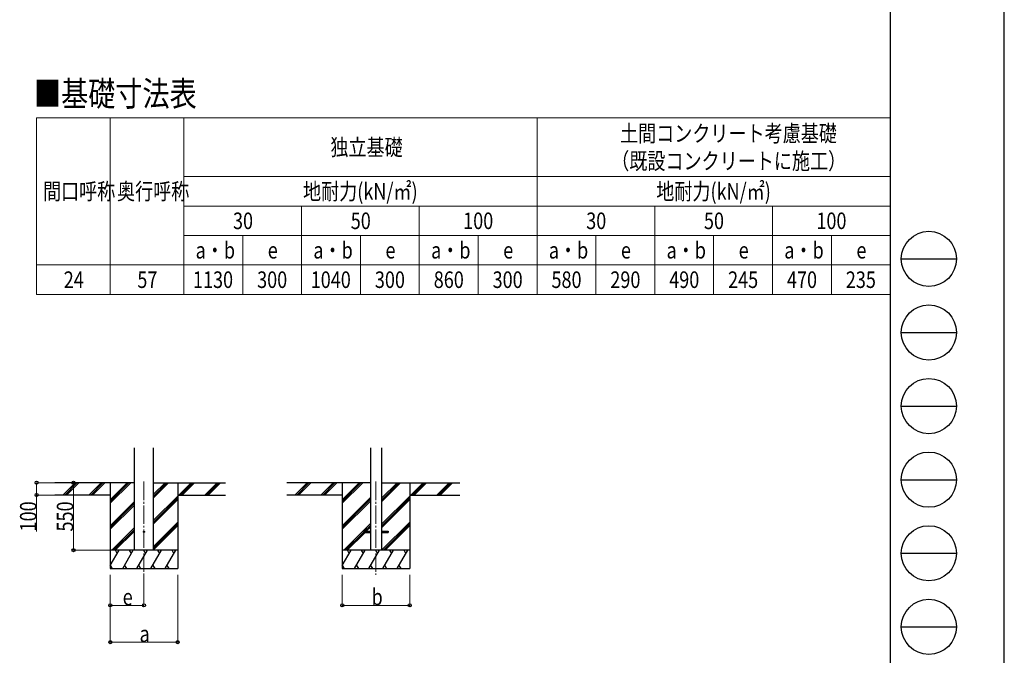
# Model space of a CAD drawing. Units: millimetres. Extents: x 0 to 25230, y 0 to 17820.
# Drawn here: x 17202 to 25230, y 3728 to 8910 of the extents above; entities that cross this region are included whole.
import ezdxf

# ---------------------------------------------------------------- set-up
doc = ezdxf.new("R2010")
doc.units = ezdxf.units.MM
doc.linetypes.add('YCENTER_1', pattern=[13, 10, -1, 1, -1])
for name, color, linetype, lineweight in [('TABLE1', 255, 'Continuous', 13), ('USER1', 3, 'Continuous', 13), ('YKK_12', 2, 'Continuous', 13), ('YKK_13', 4, 'Continuous', 30), ('YKK_A1', 4, 'Continuous', 30), ('YKK_D', 6, 'Continuous', 13), ('YKK_ZWAK', 7, 'Continuous', 30)]:
    doc.layers.add(name, color=color, linetype=linetype, lineweight=lineweight)
doc.styles.add('text-b', font='extslim2.shx', dxfattribs={"width": 0.8, "bigfont": 'extfont2.shx'})

msp = doc.modelspace()

# ---------------------------------------------------------------- linework, layer by layer
at = {"layer": 'TABLE1', "lineweight": 15}
for p, q in [((17340.05942267506, 8110.379124953075), (24300.05942267506, 8110.379124953075)), ((17340.05942267506, 8110.379124953075), (17340.05942267506, 6670.379124953075)), ((18540.05942267506, 8110.379124953075), (18540.05942267506, 7630.379124953075)), ((21420.05942267506, 8110.379124953075), (21420.05942267506, 7390.379124953075)), ((21420.05942267506, 7150.379124953075), (21420.05942267506, 6670.379124953075)), ((24300.05942267506, 7150.379124953075), (24300.05942267506, 6670.379124953075)), ((18540.05942267506, 6910.379124953076), (24300.05942267506, 6910.379124953076)), ((18540.05942267506, 6910.379124953076), (18540.05942267506, 6670.379124953075)), ((19500.05942267506, 6910.379124953076), (19500.05942267506, 6670.379124953075)), ((20460.05942267506, 6910.379124953076), (20460.05942267506, 6670.379124953075))]:
    msp.add_line(p, q, dxfattribs=at)
at = {"layer": 'TABLE1'}
for p, q in [((17940.05942267506, 8110.379124953075), (17940.05942267506, 6670.379124953075)), ((24300.05942267506, 8110.379124953075), (24300.05942267506, 7150.379124953075)), ((18540.05942267506, 7630.379124953075), (24300.05942267506, 7630.379124953075)), ((18540.05942267506, 7630.379124953075), (18540.05942267506, 6910.379124953076)), ((18540.05942267506, 7390.379124953075), (24300.05942267506, 7390.379124953075)), ((19500.05942267506, 7390.379124953075), (19500.05942267506, 6910.379124953076)), ((20460.05942267506, 7390.379124953075), (20460.05942267506, 6910.379124953076)), ((21420.05942267506, 7390.379124953075), (21420.05942267506, 7150.379124953075)), ((22380.05942267506, 7390.379124953075), (22380.05942267506, 6670.379124953075)), ((23340.05942267506, 7390.379124953075), (23340.05942267506, 6670.379124953075)), ((18540.05942267506, 7150.379124953075), (24300.05942267506, 7150.379124953075)), ((19020.05942267506, 7150.379124953075), (19020.05942267506, 6670.379124953075)), ((19980.05942267506, 7150.379124953075), (19980.05942267506, 6670.379124953075)), ((20940.05942267506, 7150.379124953075), (20940.05942267506, 6670.379124953075)), ((21900.05942267506, 7150.379124953075), (21900.05942267506, 6670.379124953075)), ((22860.05942267506, 7150.379124953075), (22860.05942267506, 6670.379124953075)), ((23820.05942267506, 7150.379124953075), (23820.05942267506, 6670.379124953075)), ((17340.05942267506, 6910.379124953076), (18540.05942267506, 6910.379124953076)), ((17340.05942267506, 6670.379124953075), (17940.05942267506, 6670.379124953075)), ((17940.05942267506, 6670.379124953075), (24300.05942267506, 6670.379124953075))]:
    msp.add_line(p, q, dxfattribs=at)
at = {"layer": 'YKK_12', "linetype": 'YCENTER_1', "ltscale": 15}
for p, q in [((18215.05942267504, 5144.132481536043), (18215.05942267504, 4384.924184698693)), ((20106.62981841186, 5144.132481336657), (20106.62981841186, 4384.924184499308))]:
    msp.add_line(p, q, dxfattribs=at)
at = {"layer": 'YKK_13', "ltscale": 20}
for p, q in [((20006.62981841186, 4739.423711476848), (20006.62981841186, 4730.423711476848)), ((20006.62981841186, 4739.423711476848), (20061.42981841185, 4739.423711476848)), ((20151.82981841186, 4739.423711476848), (20206.62981841186, 4739.423711476848)), ((20206.62981841186, 4739.423711476848), (20206.62981841186, 4730.423711476848)), ((20006.62981841186, 4730.423711476848), (20061.42981841185, 4730.423711476848)), ((20151.82981841186, 4730.423711476848), (20206.62981841186, 4730.423711476848))]:
    msp.add_line(p, q, dxfattribs=at)
msp.add_circle((18215.05942267504, 4734.923713042047), 5, dxfattribs=at)
at = {"layer": 'YKK_A1', "ltscale": 20}
for p, q in [((18137.30942585654, 4584.923713036732), (18137.30940809882, 5420.274738986384)), ((18292.80942585653, 4584.923713036732), (18292.80940818248, 5420.274738986384)), ((20061.42981841186, 5420.274738786996), (20061.42981841186, 4584.923711476847)), ((20151.82981841186, 5420.274738786996), (20151.82981841186, 4584.923711476847))]:
    msp.add_line(p, q, dxfattribs=at)
at = {"layer": 'YKK_A1'}
for p, q in [((18137.30941416475, 5134.92371987256), (17489.10870080425, 5134.923711676234)), ((17940.05942267504, 5134.923711676234), (17940.05942267504, 4434.924184698695)), ((18292.80943118532, 5134.92371987256), (18880.67909654107, 5134.923712439103)), ((18490.05942267504, 5134.923711676234), (18490.05942267504, 4434.924184698695)), ((20061.42981841186, 5134.92372008476), (19380.67909654107, 5134.923711476847)), ((19831.62981841186, 5134.923711476847), (19831.62981841186, 4434.924184499312)), ((20151.82981841186, 5134.92372008476), (20789.83593601725, 5134.923712017342)), ((20381.62981841186, 5134.923711476847), (20381.62981841186, 4434.924184499308)), ((17940.05942267504, 5034.923717378386), (17489.10870080425, 5034.923711676235)), ((18490.05942267504, 5034.923717378386), (18880.67909654107, 5034.923712439104)), ((19831.62981841186, 5034.923717179001), (19380.67909654107, 5034.923711476848)), ((20381.62981841186, 5034.923717179001), (20789.83593601724, 5034.923712017342))]:
    msp.add_line(p, q, dxfattribs=at)
at = {"layer": 'YKK_A1', "linetype": 'Continuous'}
for p, q in [((17555.79507986955, 5036.327238274917), (17654.392623892, 5134.923717040943)), ((17568.53373591563, 5034.923712680542), (17668.53480677045, 5134.923717040943)), ((17582.6762043763, 5034.92371285937), (17682.67707491312, 5134.923717040943)), ((17767.92725127229, 5036.327235592562), (17866.52479529475, 5134.923714358588)), ((17780.66591268314, 5034.9237153629), (17880.66697817319, 5134.923714358588)), ((17794.80838114381, 5034.923715541725), (17894.80924631586, 5134.923714358588)), ((17940.05942267504, 4968.043162410993), (18106.94141771861, 5134.923711676234)), ((17940.05942267503, 4982.185613718555), (18092.79914957594, 5134.923711676234)), ((17940.05942267504, 4996.327665073681), (18078.65696669749, 5134.923711676234)), ((18292.80941681162, 5012.424946128806), (18415.309244994, 5134.923713036733)), ((18292.80941651239, 5026.567520590283), (18401.16676457154, 5134.923713036733)), ((18292.80941621318, 5040.709580236235), (18387.02456692235, 5134.923713036733)), ((18499.15589186433, 5034.923717263362), (18599.15697102018, 5134.923715998877)), ((18513.29808848992, 5034.923717084536), (18613.2991537198, 5134.923715820049)), ((18527.44055659292, 5034.923716905712), (18627.44142168363, 5134.923715641226)), ((18711.28851736419, 5034.923714581004), (18811.28959652004, 5134.923713316515)), ((18725.43068444854, 5034.923714402179), (18825.43174967842, 5134.923713137694)), ((18739.57272799566, 5034.923714223357), (18839.57359308638, 5134.923712958872)), ((19447.36547560637, 5036.327238075529), (19545.96301962883, 5134.923716841557)), ((19460.10413165246, 5034.923712481155), (19560.10520250728, 5134.923716841557)), ((19474.24660011313, 5034.923712659984), (19574.24747064995, 5134.923716841557)), ((19659.49764700912, 5036.327235393176), (19758.09519103158, 5134.923714159202)), ((19672.23630841997, 5034.923715163513), (19772.23737391002, 5134.923714159202)), ((19686.37877688063, 5034.923715342338), (19786.37964205269, 5134.923714159202)), ((19831.62981841186, 4968.043162211604), (19998.51181345544, 5134.923711476847)), ((19831.62981841186, 4982.185613519168), (19984.36954531276, 5134.923711476847)), ((19831.62981841186, 4996.327664874292), (19970.22736243432, 5134.923711476847)), ((20151.82981841186, 4979.875233788965), (20306.87964073083, 5134.923712837346)), ((20151.82981841186, 4994.01787369369), (20292.73716030838, 5134.923712837346)), ((20151.82981841186, 5008.159938171662), (20278.59496265918, 5134.923712837346)), ((20390.72628760115, 5034.923717063978), (20490.72736675701, 5134.923715799491)), ((20404.86848422676, 5034.923716885154), (20504.86954945663, 5134.923715620665)), ((20419.01095232975, 5034.923716706327), (20519.01181742046, 5134.92371544184)), ((20602.85891310101, 5034.923714381617), (20702.85999225687, 5134.923713117129)), ((20617.00108018537, 5034.923714202796), (20717.00214541524, 5134.923712938308)), ((20631.1431237325, 5034.923714023971), (20731.1439888232, 5134.923712759486)), ((17940.05942267503, 4784.197328790771), (18137.30941742737, 4981.445192437029)), ((18292.80942070135, 4828.579475485589), (18490.05942267504, 5025.827346353119)), ((18292.80942100057, 4814.437401069332), (18490.05942267504, 5011.685299106069)), ((18292.8094212998, 4800.29461433403), (18490.05942267504, 4997.542906838422)), ((19831.62981841186, 4784.197328591383), (20061.42981841186, 5013.994845812227)), ((19831.62981841186, 4770.055277236257), (20061.42981841186, 4999.852826458326)), ((19831.62981841186, 4755.912825928697), (20061.42981841186, 4985.71083506168)), ((20151.82981841186, 4796.029828932893), (20381.62981841186, 5025.827346153733)), ((20151.82981841186, 4781.887749684614), (20381.62981841186, 5011.685298906683)), ((20151.82981841186, 4767.744897506051), (20381.62981841186, 4997.542906639036)), ((17940.05942267503, 4770.055277435646), (18137.30941772799, 4967.303168850945)), ((17940.05942267503, 4755.912826128081), (18137.30941802862, 4953.161112610869)), ((17952.91752047409, 4584.923711676235), (18137.3094219368, 4769.31413966581)), ((17967.05986787122, 4584.923711676235), (18137.30942223744, 4755.172003019834)), ((17981.20325020898, 4584.923711676235), (18137.30942253808, 4741.029343656104)), ((18292.80942518953, 4616.449143690807), (18490.05942267504, 4813.697010070206)), ((18292.80942548874, 4602.307069274553), (18490.05942267504, 4799.554962823158)), ((18292.80942578797, 4588.164282539255), (18490.05942267504, 4785.412570555509)), ((19844.48791621091, 4584.923711476847), (20061.42981841186, 4801.863880098048)), ((20013.13140979866, 4739.423711476852), (20061.42981841186, 4787.721761780842)), ((20027.27418073725, 4739.423711476852), (20061.42981841186, 4773.579230924411)), ((20152.8540483046, 4584.923711476847), (20381.62981841186, 4813.697009870826)), ((20166.99627823472, 4584.923711476847), (20381.62981841186, 4799.554962623781)), ((20181.13922258692, 4584.923711476847), (20381.62981841186, 4785.412570356119)), ((19858.63026360804, 4584.923711476847), (20006.62981841186, 4732.922168323108)), ((19872.77364594581, 4584.923711476851), (20018.27414958435, 4730.423711476848)), ((17940.05942267504, 4459.47408756908), (18012.48851031882, 4584.924199957484)), ((18041.35573558918, 4434.924672979945), (18127.95851879231, 4584.924199957484)), ((18156.82595043293, 4434.924672979945), (18243.42873363606, 4584.924199957484)), ((18272.29567699543, 4434.924184698695), (18358.89846019856, 4584.923711676235)), ((18387.76589183918, 4434.924184698695), (18474.3686750423, 4584.923711676235)), ((19831.62981841186, 4459.474087369698), (19904.05890605564, 4584.924199758101)), ((19932.926131326, 4434.924672780558), (20019.52891452913, 4584.924199758101)), ((20048.39634616976, 4434.924672780558), (20134.99912937288, 4584.924199758101)), ((20163.86607273226, 4434.924184499308), (20250.46885593538, 4584.923711476851)), ((20279.33628757601, 4434.924184499308), (20365.93907077913, 4584.923711476847)), ((17940.05942267504, 4434.924184698695), (18490.05942267504, 4434.924184698695)), ((17940.88503246418, 4460.904394049281), (17955.88405590168, 4434.925161261195)), ((18056.35475902668, 4460.903905768031), (18071.35378246418, 4434.924672979945)), ((18171.8247297298, 4460.903325934046), (18186.82350902668, 4434.924672979945)), ((18287.29543285481, 4460.904714483851), (18302.29518871418, 4434.924184698695)), ((18402.76491527668, 4460.903417486781), (18417.76393871418, 4434.924184698695)), ((19831.62981841186, 4434.924184499308), (20381.62981841186, 4434.924184499308)), ((19832.45542820101, 4460.904393849902), (19847.45445163851, 4434.925161061811)), ((19947.92515476351, 4460.903905568648), (19962.924178201, 4434.924672780558)), ((20063.39512546663, 4460.90332573466), (20078.39390476351, 4434.924672780558)), ((20178.86582859163, 4460.904714284464), (20193.86558445101, 4434.924184499308)), ((20294.33531101351, 4460.903417287393), (20309.33433445101, 4434.924184499308))]:
    msp.add_line(p, q, dxfattribs=at)
at = {"layer": 'YKK_A1', "linetype": 'Continuous', "ltscale": 0.5}
for p, q in [((18490.05942267504, 4584.923711676235), (17940.05942267504, 4584.923711676235)), ((17997.48704547507, 4558.941076178188), (17982.48533649069, 4584.923711676235)), ((18112.95803051106, 4558.943075079554), (18097.95754222981, 4584.924688238734)), ((18228.42726879231, 4558.941076178188), (18213.42555980793, 4584.923711676235)), ((18343.89772777668, 4558.941854376429), (18328.89650707356, 4584.924199957484)), ((18459.36828149921, 4558.942422706983), (18444.36769847981, 4584.924199957484)), ((20381.62981841186, 4584.923711476847), (19831.62981841186, 4584.923711476847)), ((19889.05744121189, 4558.9410759788), (19874.05573222752, 4584.923711476851)), ((20004.52842624788, 4558.943074880168), (19989.52793796663, 4584.924688039351)), ((20119.99766452913, 4558.9410759788), (20104.99595554476, 4584.923711476851)), ((20235.46812351351, 4558.941854177042), (20220.46690281038, 4584.924199758101)), ((20350.93867723603, 4558.942422507597), (20335.93809421663, 4584.924199758101))]:
    msp.add_line(p, q, dxfattribs=at)
at = {"layer": 'YKK_D'}
for p, q in [((17554.72244340673, 5134.923713261569), (17339.05942267511, 5134.923713261569)), ((17340.05942267511, 5134.923713261569), (17340.05942267511, 5034.923713282997)), ((17714.00149016445, 5134.92371532503), (17639.0594226751, 5134.92371532503)), ((17640.0594226751, 5134.92371532503), (17640.0594226751, 4584.923711676236)), ((17554.72244340673, 5034.923713282997), (17339.05942267511, 5034.923713282997)), ((17340.05942267511, 5034.923713282997), (17340.05942267511, 4737.123713282997)), ((17939.05942267504, 4584.923711676236), (17639.0594226751, 4584.923711676236)), ((17940.05942267504, 4384.924186064503), (17940.05942267504, 3833.924184698695)), ((17940.05942267504, 4384.924184698691), (17940.05942267504, 4133.924184698694)), ((18215.05942267504, 4384.924184698691), (18215.05942267504, 4133.924184698694)), ((18490.05942267504, 4384.924186064503), (18490.05942267504, 3833.924184698695)), ((19831.62981841186, 4384.924185865118), (19831.62981841186, 4133.924184499308)), ((20381.62981841186, 4384.924185865118), (20381.62981841186, 4133.924184499308)), ((18215.05942267504, 4134.924184698695), (17940.05942267504, 4134.924184698695)), ((19831.62981841186, 4134.924184499308), (20381.62981841186, 4134.924184499308)), ((17940.05942267504, 3834.924184698695), (18490.05942267504, 3834.924184698695))]:
    msp.add_line(p, q, dxfattribs=at)
at = {"layer": 'YKK_D', "linetype": 'ByBlock', "lineweight": -2}
for centre in [(17340.05942267511, 5134.923713261569), (17640.0594226751, 5134.92371532503), (17340.05942267511, 5034.923713282997), (17640.0594226751, 4584.923711676236), (17940.05942267504, 4134.924184698695), (18215.05942267504, 4134.924184698695), (19831.62981841186, 4134.924184499308), (20381.62981841186, 4134.924184499308), (17940.05942267504, 3834.924184698695), (18490.05942267504, 3834.924184698695)]:
    msp.add_circle(centre, 12.75, dxfattribs=at)
at = {"layer": 'YKK_ZWAK'}
for p, q in [((25230, 0), (25230, 17820)), ((24300.05942267506, 17235), (24300.05942267506, 1335)), ((24390.05942267506, 6960), (24840.05942267506, 6960)), ((24390.05942267506, 6360), (24840.05942267506, 6360)), ((24390.05942267506, 5760), (24840.05942267506, 5760)), ((24390.05942267506, 5160), (24840.05942267506, 5160)), ((24390.05942267506, 4560), (24840.05942267506, 4560)), ((24390.05942267506, 3960), (24840.05942267506, 3960))]:
    msp.add_line(p, q, dxfattribs=at)
for centre in [(24615.05942267506, 6960), (24615.05942267506, 6360), (24615.05942267506, 5760), (24615.05942267506, 5160), (24615.05942267506, 4560), (24615.05942267506, 3960)]:
    msp.add_circle(centre, 225, dxfattribs=at)

# ---------------------------------------------------------------- texts
at = {"layer": 'TABLE1', "style": 'text-b', "width": 0.8}
for s, p in [('土間コンクリート考慮基礎', (22096.85942267506, 7915.379124953076)), ('独立基礎', (19735.25942267506, 7802.879124953076)), ('（既設コンクリートに施工）', (22024.85942267506, 7690.379124953075)), ('間口呼称', (17391.65942267506, 7442.879124953075)), ('奥行呼称', (17995.25942267506, 7442.879124953075)), ('地耐力(kN/㎡)', (19512.05942267506, 7442.879124953075)), ('地耐力(kN/㎡)', (22392.05942267506, 7442.879124953075)), ('30', (18940.85942267506, 7202.879124953075)), ('50', (19900.85942267506, 7202.879124953075)), ('100', (20817.65942267506, 7202.879124953075)), ('30', (21820.85942267506, 7202.879124953075)), ('50', (22780.85942267506, 7202.879124953075)), ('100', (23697.65942267506, 7202.879124953075)), ('a・b', (18636.05942267506, 6962.879124953075)), ('e', (19224.05942267506, 6962.879124953075)), ('a・b', (19596.05942267506, 6962.879124953075)), ('e', (20184.05942267506, 6962.879124953075)), ('a・b', (20556.05942267506, 6962.879124953075)), ('e', (21144.05942267506, 6962.879124953075)), ('a・b', (21516.05942267506, 6962.879124953075)), ('e', (22104.05942267506, 6962.879124953075)), ('a・b', (22476.05942267506, 6962.879124953075)), ('e', (23064.05942267506, 6962.879124953075)), ('a・b', (23436.05942267506, 6962.879124953075)), ('e', (24024.05942267506, 6962.879124953075)), ('24', (17560.85942267506, 6722.879124953076)), ('57', (18160.85942267506, 6722.879124953076)), ('1130', (18614.45942267506, 6722.879124953076)), ('300', (19137.65942267506, 6722.879124953076)), ('1040', (19574.45942267506, 6722.879124953076)), ('300', (20097.65942267506, 6722.879124953076)), ('860', (20577.65942267506, 6722.879124953076)), ('300', (21057.65942267506, 6722.879124953076)), ('580', (21537.65942267506, 6722.879124953076)), ('290', (22017.65942267506, 6722.879124953076)), ('490', (22497.65942267506, 6722.879124953076)), ('245', (22977.65942267506, 6722.879124953076)), ('470', (23457.65942267506, 6722.879124953076)), ('235', (23937.65942267506, 6722.879124953076))]:
    msp.add_text(s, height=135, dxfattribs=at).set_placement(p)
at = {"layer": 'USER1', "style": 'text-b', "width": 0.8}
msp.add_text('■基礎寸法表', height=202.56, dxfattribs=at).set_placement((17318.45302267506, 8205.695731754551))
at = {"layer": 'YKK_D', "style": 'text-b', "width": 0.8}
for s, p in [('100', (17339.05942267511, 4738.123713282992)), ('550', (17639.0594226751, 4737.523713500626))]:
    msp.add_text(s, height=135, rotation=90, dxfattribs=at).set_placement(p)
for s, p in [('b', (20070.62981841186, 4135.924184499308)), ('e', (18041.55942267504, 4135.924184698695)), ('a', (18179.05942267504, 3835.924184698696))]:
    msp.add_text(s, height=135, dxfattribs=at).set_placement(p)

doc.saveas('drawing.dxf')
